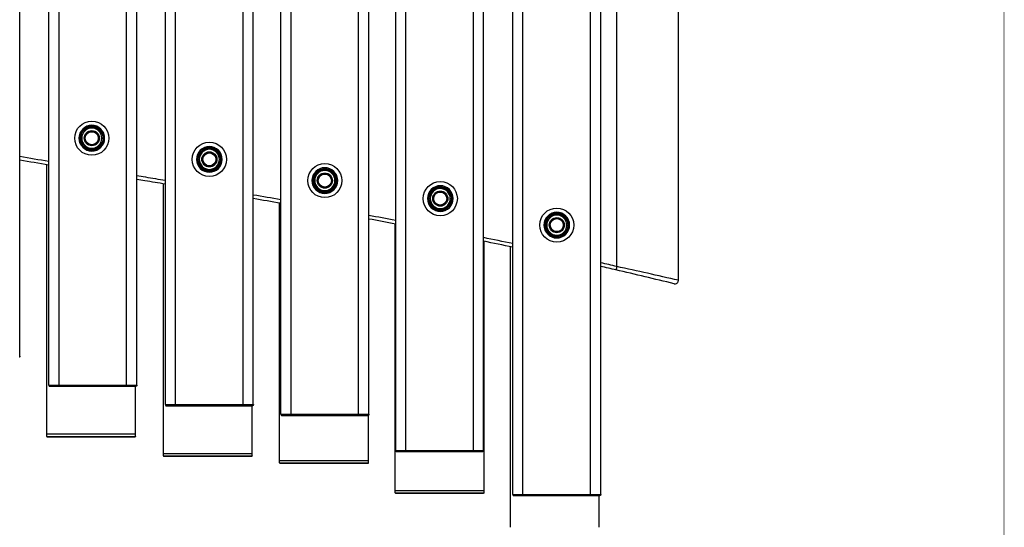
# Model space of a CAD drawing. Units: millimetres. Extents: x 175788 to 177793, y 8841 to 10177.
# Drawn here: x 177234 to 177793, y 9152 to 9441 of the extents above; entities that cross this region are included whole.
import ezdxf

# ---------------------------------------------------------------- set-up
doc = ezdxf.new("R2010")
doc.units = ezdxf.units.MM
doc.layers.add('DEFAULT', color=7, linetype='Continuous')
doc.layers.add('DiKom', color=7, linetype='Continuous')
doc.layers.add('frame', color=7, linetype='Continuous', plot=False)
doc.dimstyles.new('Qitele', dxfattribs={"dimscale": 85, "dimtxt": 4, "dimasz": 5, "dimexe": 4, "dimexo": 0, "dimgap": 3, "dimtad": 1, "dimdec": 0, "dimrnd": 10, "dimzin": 1, "dimtxsty": 'Standard', "dimblk": 'OBLIQUE', "dimcen": 5, "dimdle": 4, "dimclrd": 256, "dimclre": 256, "dimclrt": 256, "dimadec": 0, "dimazin": 0, "dimtfac": 1, "dimtdec": 0, "dimtmove": 0, "dimatfit": 3, "dimldrblk": 'OBLIQUE', "dimfxl": 0, "dimlwd": 40, "dimlwe": 30, "dimarcsym": 0})

# ---------------------------------------------------------------- blocks, each defined once
blk = doc.blocks.new('_Oblique')
at = {"color": 0, "linetype": 'ByBlock', "lineweight": -2}
blk.add_line((-0.5, -0.5), (0.5, 0.5), dxfattribs=at)
blk = doc.blocks.new('*D63')
at = {"lineweight": 40, "transparency": 16777216}
blk.add_line((175945.88, 9905.14), (175945.88, 9065.75), dxfattribs=at)
at = {"lineweight": 30, "transparency": 16777216}
for p, q in [((176030.88, 9820.14), (175860.88, 9820.14)), ((176030.88, 9150.75), (175860.88, 9150.75))]:
    blk.add_line(p, q, dxfattribs=at)
at = {"layer": 'Defpoints', "color": 0, "transparency": 16777216}
for p in [(176135.8, 9820.14), (175945.88, 9150.75), (177544.39, 9150.75)]:
    blk.add_point(p, dxfattribs=at)
at = {"lineweight": 40, "transparency": 16777216, "xscale": 42.5, "yscale": 42.5, "zscale": 42.5}
for p, rotation in [((175945.88, 9820.14), 90), ((175945.88, 9150.75), 270)]:
    blk.add_blockref('_Oblique', p, dxfattribs=dict(at, rotation=rotation))
at = {"transparency": 16777216, "insert": (175891.9, 9485.45), "char_height": 38.25, "attachment_point": 5, "rotation": 90}
blk.add_mtext('670', dxfattribs=at)
blk = doc.blocks.new('MT-21003')
at = {"layer": 'DiKom'}
for p, q in [((177514.12, 9171.09), (177514.12, 9736.87)), ((177519.95, 9171.09), (177519.95, 9736.87)), ((177558.29, 9171.09), (177558.29, 9736.87)), ((177564.12, 9171.09), (177564.12, 9736.87)), ((177447.61, 9196.08), (177447.61, 9726.88)), ((177453.44, 9196.08), (177453.44, 9726.88)), ((177491.78, 9196.08), (177491.78, 9726.88)), ((177497.61, 9196.08), (177497.61, 9726.88)), ((177382.37, 9216.59), (177382.37, 9717.38)), ((177388.2, 9216.59), (177388.2, 9717.38)), ((177426.55, 9216.59), (177426.55, 9717.38)), ((177432.37, 9216.59), (177432.37, 9717.38)), ((177316.72, 9222.09), (177316.72, 9708.87)), ((177322.55, 9222.09), (177322.55, 9708.87)), ((177360.89, 9222.09), (177360.89, 9708.87)), ((177366.72, 9222.09), (177366.72, 9708.87)), ((177250.53, 9233.1), (177250.53, 9699.86)), ((177256.36, 9233.1), (177256.36, 9699.86)), ((177294.71, 9233.1), (177294.71, 9699.86)), ((177300.53, 9233.1), (177300.53, 9699.86)), ((177233.99, 9249.6), (177233.99, 9689.36)), ((177573.25, 9300.5), (177573.25, 9606.32)), ((177608.25, 9292.64), (177608.25, 9603.28)), ((177268.93, 9373.49), (177268.63, 9373.49)), ((177270.93, 9373.44), (177270.63, 9373.45)), ((177278.93, 9373.35), (177279.23, 9373.35)), ((177280.93, 9373.35), (177281.23, 9373.35)), ((177335.74, 9361.45), (177335.44, 9361.46)), ((177337.74, 9361.41), (177337.44, 9361.41)), ((177345.74, 9361.32), (177346.04, 9361.32)), ((177347.74, 9361.32), (177348.04, 9361.32)), ((177249.31, 9205.45), (177249.31, 9358.49)), ((177315.59, 9194.45), (177315.59, 9347.61)), ((177401.35, 9349.41), (177401.05, 9349.42)), ((177403.35, 9349.37), (177403.05, 9349.37)), ((177411.35, 9349.28), (177411.65, 9349.28)), ((177413.35, 9349.28), (177413.65, 9349.28)), ((177466.95, 9339.18), (177466.65, 9339.19)), ((177468.95, 9339.14), (177468.65, 9339.14)), ((177476.95, 9339.05), (177477.25, 9339.05)), ((177478.95, 9339.05), (177479.25, 9339.05)), ((177381.66, 9190.42), (177381.66, 9336.49)), ((177447.39, 9173.44), (177447.39, 9324.65)), ((177533.16, 9324.13), (177532.86, 9324.14)), ((177535.16, 9324.09), (177534.86, 9324.1)), ((177543.16, 9324), (177543.46, 9324)), ((177545.16, 9324), (177545.46, 9324)), ((177497.89, 9173.44), (177497.89, 9314.78)), ((177512.8, 9152.46), (177512.8, 9311.71)), ((177256.36, 9232.48), (177256.36, 9233.1)), ((177256.36, 9233.1), (177300.53, 9233.1)), ((177256.36, 9232.48), (177300.11, 9232.48)), ((177294.71, 9233.1), (177294.71, 9232.48)), ((177299.81, 9205.45), (177299.81, 9232.48)), ((177322.55, 9221.48), (177322.55, 9222.09)), ((177322.55, 9222.09), (177360.89, 9222.09)), ((177322.55, 9221.48), (177366.29, 9221.48)), ((177360.89, 9222.09), (177360.89, 9221.48)), ((177360.89, 9222.09), (177366.72, 9222.09)), ((177366.09, 9194.45), (177366.09, 9221.48)), ((177388.2, 9215.98), (177388.2, 9216.59)), ((177388.2, 9216.59), (177432.37, 9216.59)), ((177388.2, 9215.98), (177431.95, 9215.98)), ((177426.55, 9216.59), (177426.55, 9215.98)), ((177432.16, 9190.42), (177432.16, 9216.06)), ((177249.31, 9204.04), (177249.31, 9205.4)), ((177299.81, 9204.04), (177299.81, 9205.4)), ((177249.62, 9203.75), (177249.64, 9203.75)), ((177249.64, 9203.75), (177299.51, 9203.75)), ((177315.59, 9193.04), (177315.59, 9194.4)), ((177366.09, 9193.04), (177366.09, 9194.4)), ((177453.44, 9195.48), (177453.44, 9196.08)), ((177453.44, 9196.08), (177497.6, 9196.08)), ((177453.44, 9195.48), (177497.18, 9195.48)), ((177491.78, 9196.08), (177491.78, 9195.48)), ((177315.89, 9192.75), (177365.79, 9192.75)), ((177381.66, 9189.03), (177381.66, 9190.37)), ((177381.97, 9188.75), (177431.86, 9188.75)), ((177432.16, 9189.03), (177432.16, 9190.37)), ((177447.39, 9172.04), (177447.39, 9173.39)), ((177447.7, 9171.75), (177497.59, 9171.75)), ((177497.89, 9172.04), (177497.89, 9173.39)), ((177519.95, 9170.48), (177519.95, 9171.09)), ((177519.95, 9171.09), (177564.12, 9171.09)), ((177519.95, 9170.48), (177563.69, 9170.48)), ((177558.29, 9171.09), (177558.29, 9170.48)), ((177563.3, 9152.46), (177563.3, 9170.48))]:
    blk.add_line(p, q, dxfattribs=at)
for centre, radius in [((177274.93, 9373.35), 9.7), ((177274.94, 9373.35), 3.7), ((177341.74, 9361.32), 9.7), ((177341.74, 9361.32), 3.7), ((177407.35, 9349.28), 9.7), ((177407.35, 9349.28), 3.7), ((177472.95, 9339.05), 9.7), ((177472.95, 9339.05), 3.7), ((177539.16, 9324), 9.7), ((177539.16, 9324), 3.7)]:
    blk.add_circle(centre, radius, dxfattribs=at)
for centre, radius, start, end in [((177274.95, 9373.4), 3.96, 95.3811, 100.6043), ((177274.95, 9373.32), 3.96, 259.239, 264.6182), ((178855.78, 19096.07), 9867.21, 260.53989, 260.637242), ((178868.66, 19173.82), 9948.02, 260.542204, 260.638765), ((177341.76, 9361.36), 3.96, 95.3811, 100.6043), ((177341.76, 9361.28), 3.96, 259.239, 264.6182), ((177407.36, 9349.32), 3.96, 95.3811, 100.6043), ((177407.36, 9349.24), 3.96, 259.239, 264.6182), ((176329.31, 3261.62), 6167.35, 80.168641, 80.316184), ((176332.08, 3277.77), 6148.96, 80.165216, 80.313201), ((177472.97, 9339.09), 3.96, 95.3811, 100.6043), ((177472.97, 9339.01), 3.96, 259.239, 264.6182), ((176695.75, 5325.8), 4070.88, 79.35681, 79.5749), ((176697.16, 5333.41), 4061.14, 79.3513, 79.56992), ((177539.17, 9324.04), 3.96, 95.3811, 100.6043), ((176878.73, 6270.21), 3108.9, 78.20681, 78.51752), ((177539.17, 9323.96), 3.96, 259.239, 264.6182), ((176879.17, 6272.35), 3104.71, 78.199, 78.51014), ((176981.45, 6739.31), 2628.67, 76.98922, 77.19333), ((176981.89, 6741.27), 2624.66, 76.98917, 77.18351), ((176973.18, 6545.33), 2819.76, 76.98411, 77.71299), ((177003.91, 6835.83), 2527.57, 76.22451, 76.99287), ((177606.25, 9292.64), 2, 256.2218, 359.9999), ((177249.61, 9204.04), 0.296, 180.8158, 270.7932), ((177315.88, 9193.04), 0.296, 180.8399, 270.8159), ((177381.95, 9189.04), 0.294, 181.3393, 271.2795), ((177431.87, 9189.04), 0.292, 286.3285, 358.8955), ((177447.68, 9172.04), 0.295, 181.0868, 271.047), ((177497.57, 9172.07), 0.332, 288.4285, 313.1297), ((177497.6, 9172.04), 0.284, 313.6603, 359.8113)]:
    blk.add_arc(centre, radius, start, end, dxfattribs=at)
for points, knots in [([(177282.23, 9373.35), (177282.24, 9371.44), (177280.66, 9367.63), (177274.94, 9365.26), (177269.21, 9367.63), (177266.84, 9373.35), (177269.21, 9379.08), (177274.94, 9381.45), (177280.66, 9379.08), (177282.24, 9375.26), (177282.23, 9373.35)], [0, 0, 0, 0, 5.733532, 11.465742, 17.199511, 22.932296, 28.665081, 34.39885, 40.13106, 45.864592, 45.864592, 45.864592, 45.864592]), ([(177281.63, 9373.35), (177281.64, 9371.6), (177280.19, 9368.1), (177274.94, 9365.92), (177269.68, 9368.1), (177267.51, 9373.35), (177269.68, 9378.61), (177274.94, 9380.78), (177280.19, 9378.61), (177281.64, 9375.11), (177281.63, 9373.35)], [0, 0, 0, 0, 5.262283, 10.523353, 15.785853, 21.04745, 26.309047, 31.571547, 36.832617, 42.0949, 42.0949, 42.0949, 42.0949]), ([(177268.63, 9373.49), (177268.67, 9375.09), (177270.04, 9378.31), (177274.94, 9380.34), (177279.87, 9378.29), (177281.24, 9375), (177281.23, 9373.35)], [-19.651691, -19.651691, -19.651691, -19.651691, -14.84365, -9.895767, -4.947883, 0, 0, 0, 0]), ([(177280.63, 9373.35), (177280.64, 9371.86), (177279.4, 9368.89), (177274.94, 9367.03), (177270.46, 9368.88), (177268.61, 9373.35), (177270.46, 9377.82), (177274.94, 9379.68), (177279.4, 9377.82), (177280.64, 9374.85), (177280.63, 9373.35)], [0, 0, 0, 0, 4.476867, 8.952703, 13.429755, 17.906039, 22.382323, 26.859376, 31.335211, 35.812079, 35.812079, 35.812079, 35.812079]), ([(177270.63, 9373.45), (177270.66, 9374.54), (177271.59, 9376.74), (177274.94, 9378.12), (177278.3, 9376.73), (177279.24, 9374.48), (177279.23, 9373.35)], [-13.413059, -13.413059, -13.413059, -13.413059, -10.13138, -6.754254, -3.377127, 0, 0, 0, 0]), ([(177281.23, 9373.35), (177281.24, 9371.71), (177279.87, 9368.42), (177274.94, 9366.37), (177269.99, 9368.41), (177268.61, 9371.75), (177268.63, 9373.45), (177268.63, 9373.49)], [-39.583067, -39.583067, -39.583067, -39.583067, -34.635184, -29.687301, -24.739417, -19.791534, -19.651691, -19.651691, -19.651691, -19.651691]), ([(177279.23, 9373.35), (177279.24, 9372.23), (177278.3, 9369.98), (177274.94, 9368.59), (177271.56, 9369.98), (177270.62, 9372.26), (177270.63, 9373.42), (177270.63, 9373.45)], [-27.017014, -27.017014, -27.017014, -27.017014, -23.639887, -20.262761, -16.885634, -13.508507, -13.413059, -13.413059, -13.413059, -13.413059]), ([(177349.04, 9361.32), (177349.05, 9359.41), (177347.47, 9355.59), (177341.74, 9353.22), (177336.02, 9355.59), (177333.65, 9361.32), (177336.02, 9367.04), (177341.74, 9369.41), (177347.47, 9367.04), (177349.05, 9363.23), (177349.04, 9361.32)], [0, 0, 0, 0, 5.733532, 11.465742, 17.199511, 22.932296, 28.665081, 34.39885, 40.13106, 45.864592, 45.864592, 45.864592, 45.864592]), ([(177348.44, 9361.32), (177348.45, 9359.56), (177346.99, 9356.07), (177341.74, 9353.89), (177336.49, 9356.06), (177334.32, 9361.32), (177336.49, 9366.57), (177341.74, 9368.75), (177346.99, 9366.57), (177348.45, 9363.07), (177348.44, 9361.32)], [0, 0, 0, 0, 5.262283, 10.523353, 15.785853, 21.04745, 26.309047, 31.571547, 36.832617, 42.0949, 42.0949, 42.0949, 42.0949]), ([(177335.44, 9361.46), (177335.48, 9363.06), (177336.85, 9366.28), (177341.75, 9368.3), (177346.68, 9366.26), (177348.05, 9362.96), (177348.04, 9361.32)], [-19.651691, -19.651691, -19.651691, -19.651691, -14.84365, -9.895767, -4.947883, 0, 0, 0, 0]), ([(177347.44, 9361.32), (177347.45, 9359.83), (177346.21, 9356.85), (177341.74, 9355), (177337.27, 9356.85), (177335.42, 9361.32), (177337.27, 9365.79), (177341.74, 9367.64), (177346.21, 9365.78), (177347.45, 9362.81), (177347.44, 9361.32)], [0, 0, 0, 0, 4.476867, 8.952703, 13.429755, 17.906039, 22.382323, 26.859376, 31.335211, 35.812079, 35.812079, 35.812079, 35.812079]), ([(177348.04, 9361.32), (177348.05, 9359.67), (177346.68, 9356.38), (177341.75, 9354.33), (177336.8, 9356.38), (177335.42, 9359.72), (177335.44, 9361.41), (177335.44, 9361.46)], [-39.583067, -39.583067, -39.583067, -39.583067, -34.635184, -29.687301, -24.739417, -19.791534, -19.651691, -19.651691, -19.651691, -19.651691]), ([(177337.44, 9361.41), (177337.47, 9362.5), (177338.4, 9364.7), (177341.74, 9366.09), (177345.11, 9364.69), (177346.05, 9362.44), (177346.04, 9361.32)], [-13.413059, -13.413059, -13.413059, -13.413059, -10.13138, -6.754254, -3.377127, 0, 0, 0, 0]), ([(177346.04, 9361.32), (177346.05, 9360.19), (177345.11, 9357.95), (177341.74, 9356.55), (177338.37, 9357.95), (177337.43, 9360.22), (177337.44, 9361.38), (177337.44, 9361.41)], [-27.017014, -27.017014, -27.017014, -27.017014, -23.639887, -20.262761, -16.885634, -13.508507, -13.413059, -13.413059, -13.413059, -13.413059]), ([(177414.65, 9349.28), (177414.66, 9347.37), (177413.07, 9343.56), (177407.35, 9341.18), (177401.62, 9343.56), (177399.26, 9349.28), (177401.62, 9355), (177407.35, 9357.37), (177413.07, 9355), (177414.66, 9351.19), (177414.65, 9349.28)], [0, 0, 0, 0, 5.733532, 11.465742, 17.199511, 22.932296, 28.665081, 34.39885, 40.13106, 45.864592, 45.864592, 45.864592, 45.864592]), ([(177414.05, 9349.28), (177414.06, 9347.53), (177412.6, 9344.03), (177407.35, 9341.85), (177402.09, 9344.03), (177399.92, 9349.28), (177402.09, 9354.53), (177407.35, 9356.71), (177412.6, 9354.53), (177414.06, 9351.03), (177414.05, 9349.28)], [0, 0, 0, 0, 5.262283, 10.523353, 15.785853, 21.04745, 26.309047, 31.571547, 36.832617, 42.0949, 42.0949, 42.0949, 42.0949]), ([(177401.05, 9349.42), (177401.08, 9351.02), (177402.45, 9354.24), (177407.35, 9356.27), (177412.29, 9354.22), (177413.66, 9350.93), (177413.65, 9349.28)], [-19.651691, -19.651691, -19.651691, -19.651691, -14.84365, -9.895767, -4.947883, 0, 0, 0, 0]), ([(177300.53, 9352.11), (177302.16, 9351.85), (177307.56, 9350.96), (177312.95, 9350.07), (177316.72, 9349.45)], [463.141597, 463.141597, 463.141597, 463.141597, 468.085648, 479.546562, 479.546562, 479.546562, 479.546562]), ([(177300.53, 9350.09), (177302.05, 9349.84), (177307.45, 9348.95), (177312.84, 9348.07), (177316.72, 9347.43)], [463.469482, 463.469482, 463.469482, 463.469482, 468.085648, 479.876427, 479.876427, 479.876427, 479.876427]), ([(177413.05, 9349.28), (177413.06, 9347.79), (177411.82, 9344.81), (177407.35, 9342.96), (177402.88, 9344.81), (177401.03, 9349.28), (177402.88, 9353.75), (177407.35, 9355.6), (177411.82, 9353.75), (177413.06, 9350.77), (177413.05, 9349.28)], [0, 0, 0, 0, 4.476867, 8.952703, 13.429755, 17.906039, 22.382323, 26.859376, 31.335211, 35.812079, 35.812079, 35.812079, 35.812079]), ([(177403.05, 9349.37), (177403.07, 9350.47), (177404.01, 9352.66), (177407.35, 9354.05), (177410.72, 9352.65), (177411.65, 9350.4), (177411.65, 9349.28)], [-13.413059, -13.413059, -13.413059, -13.413059, -10.13138, -6.754254, -3.377127, 0, 0, 0, 0]), ([(177413.65, 9349.28), (177413.66, 9347.63), (177412.29, 9344.34), (177407.35, 9342.29), (177402.41, 9344.34), (177401.03, 9347.68), (177401.05, 9349.37), (177401.05, 9349.42)], [-39.583067, -39.583067, -39.583067, -39.583067, -34.635184, -29.687301, -24.739417, -19.791534, -19.651691, -19.651691, -19.651691, -19.651691]), ([(177411.65, 9349.28), (177411.65, 9348.15), (177410.72, 9345.91), (177407.35, 9344.51), (177403.98, 9345.91), (177403.03, 9348.19), (177403.05, 9349.34), (177403.05, 9349.37)], [-27.017014, -27.017014, -27.017014, -27.017014, -23.639887, -20.262761, -16.885634, -13.508507, -13.413059, -13.413059, -13.413059, -13.413059]), ([(177480.25, 9339.05), (177480.26, 9337.14), (177478.68, 9333.33), (177472.95, 9330.95), (177467.23, 9333.32), (177464.86, 9339.05), (177467.23, 9344.77), (177472.95, 9347.14), (177478.68, 9344.77), (177480.26, 9340.96), (177480.25, 9339.05)], [0, 0, 0, 0, 5.733532, 11.465742, 17.199511, 22.932296, 28.665081, 34.39885, 40.13106, 45.864592, 45.864592, 45.864592, 45.864592]), ([(177479.65, 9339.05), (177479.66, 9337.29), (177478.21, 9333.8), (177472.95, 9331.62), (177467.7, 9333.79), (177465.53, 9339.05), (177467.7, 9344.3), (177472.95, 9346.48), (177478.21, 9344.3), (177479.66, 9340.8), (177479.65, 9339.05)], [0, 0, 0, 0, 5.262283, 10.523353, 15.785853, 21.04745, 26.309047, 31.571547, 36.832617, 42.0949, 42.0949, 42.0949, 42.0949]), ([(177466.65, 9339.19), (177466.69, 9340.79), (177468.06, 9344.01), (177472.96, 9346.03), (177477.89, 9343.99), (177479.26, 9340.7), (177479.25, 9339.05)], [-19.651691, -19.651691, -19.651691, -19.651691, -14.84365, -9.895767, -4.947883, 0, 0, 0, 0]), ([(177478.65, 9339.05), (177478.66, 9337.56), (177477.42, 9334.58), (177472.95, 9332.73), (177468.48, 9334.58), (177466.63, 9339.05), (177468.48, 9343.52), (177472.95, 9345.37), (177477.42, 9343.51), (177478.66, 9340.54), (177478.65, 9339.05)], [0, 0, 0, 0, 4.476867, 8.952703, 13.429755, 17.906039, 22.382323, 26.859376, 31.335211, 35.812079, 35.812079, 35.812079, 35.812079]), ([(177479.25, 9339.05), (177479.26, 9337.4), (177477.89, 9334.11), (177472.96, 9332.06), (177468.01, 9334.11), (177466.63, 9337.45), (177466.65, 9339.14), (177466.65, 9339.19)], [-39.583067, -39.583067, -39.583067, -39.583067, -34.635184, -29.687301, -24.739417, -19.791534, -19.651691, -19.651691, -19.651691, -19.651691]), ([(177468.65, 9339.14), (177468.68, 9340.23), (177469.61, 9342.43), (177472.96, 9343.82), (177476.32, 9342.42), (177477.26, 9340.17), (177477.25, 9339.05)], [-13.413059, -13.413059, -13.413059, -13.413059, -10.13138, -6.754254, -3.377127, 0, 0, 0, 0]), ([(177477.25, 9339.05), (177477.26, 9337.92), (177476.32, 9335.68), (177472.96, 9334.28), (177469.58, 9335.68), (177468.64, 9337.95), (177468.65, 9339.11), (177468.65, 9339.14)], [-27.017014, -27.017014, -27.017014, -27.017014, -23.639887, -20.262761, -16.885634, -13.508507, -13.413059, -13.413059, -13.413059, -13.413059]), ([(177546.46, 9324), (177546.47, 9322.09), (177544.88, 9318.28), (177539.16, 9315.9), (177533.44, 9318.28), (177531.07, 9324), (177533.44, 9329.72), (177539.16, 9332.1), (177544.88, 9329.72), (177546.47, 9325.91), (177546.46, 9324)], [0, 0, 0, 0, 5.733532, 11.465742, 17.199511, 22.932296, 28.665081, 34.39885, 40.13106, 45.864592, 45.864592, 45.864592, 45.864592]), ([(177545.86, 9324), (177545.87, 9322.25), (177544.41, 9318.75), (177539.16, 9316.57), (177533.91, 9318.75), (177531.73, 9324), (177533.91, 9329.25), (177539.16, 9331.43), (177544.41, 9329.25), (177545.87, 9325.75), (177545.86, 9324)], [0, 0, 0, 0, 5.262283, 10.523353, 15.785853, 21.04745, 26.309047, 31.571547, 36.832617, 42.0949, 42.0949, 42.0949, 42.0949]), ([(177532.86, 9324.14), (177532.9, 9325.74), (177534.27, 9328.96), (177539.16, 9330.99), (177544.1, 9328.94), (177545.47, 9325.65), (177545.46, 9324)], [-19.651691, -19.651691, -19.651691, -19.651691, -14.84365, -9.895767, -4.947883, 0, 0, 0, 0]), ([(177544.86, 9324), (177544.87, 9322.51), (177543.63, 9319.53), (177539.16, 9317.68), (177534.69, 9319.53), (177532.84, 9324), (177534.69, 9328.47), (177539.16, 9330.32), (177543.63, 9328.47), (177544.87, 9325.49), (177544.86, 9324)], [0, 0, 0, 0, 4.476867, 8.952703, 13.429755, 17.906039, 22.382323, 26.859376, 31.335211, 35.812079, 35.812079, 35.812079, 35.812079]), ([(177534.86, 9324.1), (177534.89, 9325.19), (177535.82, 9327.38), (177539.16, 9328.77), (177542.53, 9327.37), (177543.47, 9325.12), (177543.46, 9324)], [-13.413059, -13.413059, -13.413059, -13.413059, -10.13138, -6.754254, -3.377127, 0, 0, 0, 0]), ([(177545.46, 9324), (177545.47, 9322.35), (177544.1, 9319.06), (177539.16, 9317.01), (177534.22, 9319.06), (177532.84, 9322.4), (177532.86, 9324.09), (177532.86, 9324.14)], [-39.583067, -39.583067, -39.583067, -39.583067, -34.635184, -29.687301, -24.739417, -19.791534, -19.651691, -19.651691, -19.651691, -19.651691]), ([(177543.46, 9324), (177543.47, 9322.88), (177542.53, 9320.63), (177539.16, 9319.23), (177535.79, 9320.63), (177534.85, 9322.91), (177534.86, 9324.06), (177534.86, 9324.1)], [-27.017014, -27.017014, -27.017014, -27.017014, -23.639887, -20.262761, -16.885634, -13.508507, -13.413059, -13.413059, -13.413059, -13.413059]), ([(177299.81, 9204.04), (177299.81, 9203.96), (177299.78, 9203.89), (177299.7, 9203.8), (177299.66, 9203.78), (177299.6, 9203.76), (177299.54, 9203.75), (177299.51, 9203.75)], [0, 0, 0, 0, 0.250802, 0.250802, 0.3810942, 0.3810942, 0.4711496, 0.4711496, 0.4711496, 0.4711496]), ([(177366.09, 9193.04), (177366.09, 9193.02), (177366.08, 9192.98), (177366.06, 9192.91), (177366.01, 9192.84), (177365.95, 9192.79), (177365.9, 9192.77), (177365.88, 9192.76), (177365.86, 9192.76), (177365.82, 9192.75), (177365.79, 9192.75)], [0, 0, 0, 0, 0.0577911, 0.1149783, 0.2301274, 0.29683, 0.3747952, 0.3784775, 0.3802628, 0.4755672, 0.4755672, 0.4755672, 0.4755672])]:
    blk.add_open_spline(points, degree=3, knots=knots, dxfattribs=at)
for points, weights, knots in [([(177278.93, 9373.35), (177278.93, 9377.35), (177274.93, 9377.35), (177271.02, 9377.35), (177270.93, 9373.44)], [1, 0.707111311383, 1, 0.714892754354, 1], [0, 0, 0, 6.284057, 6.284057, 12.479484, 12.479484, 12.479484]), ([(177270.93, 9373.44), (177270.93, 9373.4), (177270.93, 9373.35), (177270.93, 9369.35), (177274.93, 9369.35), (177276.59, 9369.35), (177277.76, 9370.53), (177278.93, 9371.7), (177278.93, 9373.35)], [0.991014684402, 0.995436231004, 1, 0.707111311383, 1, 0.923878313703, 1, 0.923878313703, 1], [13.403264, 13.403264, 13.403264, 13.508507, 13.508507, 19.792564, 19.792564, 22.934576, 22.934576, 26.076587, 26.076587, 26.076587]), ([(177345.74, 9361.32), (177345.74, 9365.32), (177341.74, 9365.32), (177337.83, 9365.32), (177337.74, 9361.41)], [1, 0.707111311383, 1, 0.714892754354, 1], [0, 0, 0, 6.284057, 6.284057, 12.479484, 12.479484, 12.479484]), ([(177337.74, 9361.41), (177337.74, 9361.36), (177337.74, 9361.32), (177337.74, 9357.32), (177341.74, 9357.32), (177343.4, 9357.32), (177344.57, 9358.49), (177345.74, 9359.66), (177345.74, 9361.32)], [0.991014684402, 0.995436231004, 1, 0.707111311383, 1, 0.923878313703, 1, 0.923878313703, 1], [13.403264, 13.403264, 13.403264, 13.508507, 13.508507, 19.792564, 19.792564, 22.934576, 22.934576, 26.076587, 26.076587, 26.076587]), ([(177411.35, 9349.28), (177411.35, 9353.28), (177407.35, 9353.28), (177403.43, 9353.28), (177403.35, 9349.37)], [1, 0.707111311383, 1, 0.714892754354, 1], [0, 0, 0, 6.284057, 6.284057, 12.479484, 12.479484, 12.479484]), ([(177403.35, 9349.37), (177403.35, 9349.32), (177403.35, 9349.28), (177403.35, 9345.28), (177407.35, 9345.28), (177409, 9345.28), (177410.18, 9346.45), (177411.35, 9347.62), (177411.35, 9349.28)], [0.991014684402, 0.995436231004, 1, 0.707111311383, 1, 0.923878313703, 1, 0.923878313703, 1], [13.403264, 13.403264, 13.403264, 13.508507, 13.508507, 19.792564, 19.792564, 22.934576, 22.934576, 26.076587, 26.076587, 26.076587]), ([(177476.95, 9339.05), (177476.95, 9343.05), (177472.95, 9343.05), (177469.04, 9343.05), (177468.95, 9339.14)], [1, 0.707111311383, 1, 0.714892754354, 1], [0, 0, 0, 6.284057, 6.284057, 12.479484, 12.479484, 12.479484]), ([(177468.95, 9339.14), (177468.95, 9339.09), (177468.95, 9339.05), (177468.95, 9335.05), (177472.95, 9335.05), (177474.61, 9335.05), (177475.78, 9336.22), (177476.95, 9337.39), (177476.95, 9339.05)], [0.991014684402, 0.995436231004, 1, 0.707111311383, 1, 0.923878313703, 1, 0.923878313703, 1], [13.403264, 13.403264, 13.403264, 13.508507, 13.508507, 19.792564, 19.792564, 22.934576, 22.934576, 26.076587, 26.076587, 26.076587]), ([(177543.16, 9324), (177543.16, 9328), (177539.16, 9328), (177535.25, 9328), (177535.16, 9324.09)], [1, 0.707111311383, 1, 0.714892754354, 1], [0, 0, 0, 6.284057, 6.284057, 12.479484, 12.479484, 12.479484]), ([(177535.16, 9324.09), (177535.16, 9324.04), (177535.16, 9324), (177535.16, 9320), (177539.16, 9320), (177540.82, 9320), (177541.99, 9321.17), (177543.16, 9322.34), (177543.16, 9324)], [0.991014684402, 0.995436231004, 1, 0.707111311383, 1, 0.923878313703, 1, 0.923878313703, 1], [13.403264, 13.403264, 13.403264, 13.508507, 13.508507, 19.792564, 19.792564, 22.934576, 22.934576, 26.076587, 26.076587, 26.076587]), ([(177250.54, 9233.1), (177250.53, 9233.1), (177250.53, 9233.1), (177250.53, 9233.1), (177256.36, 9233.1)], [0.982266230893, 0.990847086912, 1, 0.7071067812, 1], [9.738691, 9.738691, 9.738691, 10.052843, 10.052843, 20.105685, 20.105685, 20.105685]), ([(177250.96, 9232.48), (177250.96, 9232.48), (177250.96, 9232.48), (177250.96, 9232.48), (177256.36, 9232.48)], [0.982266230893, 0.990847086912, 1, 0.707106783781, 0.999999994837], [9.738691, 9.738691, 9.738691, 10.052843, 10.052843, 20.105685, 20.105685, 20.105685]), ([(177316.73, 9222.09), (177316.72, 9222.09), (177316.72, 9222.09), (177316.72, 9222.09), (177322.55, 9222.09)], [0.982266230893, 0.990847086912, 1, 0.7071067812, 1], [9.738691, 9.738691, 9.738691, 10.052843, 10.052843, 20.105685, 20.105685, 20.105685]), ([(177317.15, 9221.48), (177317.14, 9221.48), (177317.14, 9221.48), (177317.14, 9221.48), (177322.55, 9221.48)], [0.982266230893, 0.990847086912, 1, 0.707106787583, 0.999999987234], [9.738691, 9.738691, 9.738691, 10.052843, 10.052843, 20.105685, 20.105685, 20.105685]), ([(177382.38, 9216.59), (177382.37, 9216.59), (177382.37, 9216.59), (177382.37, 9216.59), (177388.2, 9216.59)], [0.982266230893, 0.990847086912, 1, 0.7071067812, 1], [9.738691, 9.738691, 9.738691, 10.052843, 10.052843, 20.105685, 20.105685, 20.105685]), ([(177382.8, 9215.98), (177382.8, 9215.98), (177382.8, 9215.98), (177382.8, 9215.98), (177388.2, 9215.98)], [0.982266230893, 0.990847086912, 1, 0.707106783781, 0.999999994837], [9.738691, 9.738691, 9.738691, 10.052843, 10.052843, 20.105685, 20.105685, 20.105685]), ([(177249.32, 9205.4), (177249.31, 9205.4), (177249.31, 9205.4), (177249.31, 9205.4), (177274.56, 9205.4), (177299.81, 9205.4), (177299.81, 9205.4)], [0.990990101179, 0.995423543456, 1, 0.707106781187, 1, 0.707106781187, 1], [77.768407, 77.768407, 77.768407, 78.380756, 78.380756, 117.571135, 117.571135, 156.761513, 156.761513, 156.761513]), ([(177249.32, 9204.04), (177249.31, 9204.04), (177249.31, 9204.04), (177249.31, 9204.04), (177274.56, 9204.04), (177299.81, 9204.04), (177299.81, 9204.04)], [0.990990101179, 0.995423543456, 1, 0.707106781187, 1, 0.707106781343, 0.999999999688], [77.768407, 77.768407, 77.768407, 78.380756, 78.380756, 117.571135, 117.571135, 156.761513, 156.761513, 156.761513]), ([(177315.59, 9194.4), (177315.59, 9194.4), (177315.59, 9194.4), (177315.59, 9194.4), (177340.84, 9194.4), (177366.09, 9194.4), (177366.09, 9194.4)], [0.990990101179, 0.995423543456, 1, 0.707106781187, 1, 0.707106781187, 1], [77.768407, 77.768407, 77.768407, 78.380756, 78.380756, 117.571135, 117.571135, 156.761513, 156.761513, 156.761513]), ([(177315.59, 9193.04), (177315.59, 9193.04), (177315.59, 9193.04), (177315.59, 9193.04), (177340.84, 9193.04), (177366.09, 9193.04), (177366.09, 9193.04)], [0.990990101179, 0.995423543456, 1, 0.707106781187, 1, 0.707106781187, 1], [77.768407, 77.768407, 77.768407, 78.380756, 78.380756, 117.571135, 117.571135, 156.761513, 156.761513, 156.761513]), ([(177447.61, 9196.08), (177447.61, 9196.08), (177447.61, 9196.08), (177447.61, 9196.08), (177453.44, 9196.08)], [0.982266230893, 0.990847086912, 1, 0.7071067812, 1], [9.738691, 9.738691, 9.738691, 10.052843, 10.052843, 20.105685, 20.105685, 20.105685]), ([(177448.04, 9195.48), (177448.03, 9195.48), (177448.03, 9195.48), (177448.03, 9195.48), (177453.44, 9195.48)], [0.982266230893, 0.990847086912, 1, 0.707106787583, 0.999999987234], [9.738691, 9.738691, 9.738691, 10.052843, 10.052843, 20.105685, 20.105685, 20.105685]), ([(177381.67, 9190.37), (177381.66, 9190.37), (177381.66, 9190.37), (177381.66, 9190.37), (177406.91, 9190.37), (177432.16, 9190.37), (177432.16, 9190.37)], [0.990990101179, 0.995423543456, 1, 0.707106781187, 1, 0.707106781187, 1], [77.768407, 77.768407, 77.768407, 78.380756, 78.380756, 117.571135, 117.571135, 156.761513, 156.761513, 156.761513]), ([(177381.67, 9189.03), (177381.66, 9189.03), (177381.66, 9189.03), (177381.66, 9189.03), (177406.91, 9189.03), (177432.16, 9189.03), (177432.16, 9189.03)], [0.990990101179, 0.995423543456, 1, 0.707106781187, 1, 0.707106781187, 1], [77.768407, 77.768407, 77.768407, 78.380756, 78.380756, 117.571135, 117.571135, 156.761513, 156.761513, 156.761513]), ([(177447.39, 9173.39), (177447.39, 9173.39), (177447.39, 9173.39), (177447.39, 9173.39), (177472.64, 9173.39), (177497.89, 9173.39), (177497.89, 9173.39)], [0.990990101179, 0.995423543456, 1, 0.707106781187, 1, 0.707106781187, 1], [77.768407, 77.768407, 77.768407, 78.380756, 78.380756, 117.571135, 117.571135, 156.761513, 156.761513, 156.761513]), ([(177447.39, 9172.04), (177447.39, 9172.04), (177447.39, 9172.04), (177447.39, 9172.04), (177472.64, 9172.04), (177497.89, 9172.04), (177497.89, 9172.04)], [0.990990101179, 0.995423543456, 1, 0.707106781187, 1, 0.707106781187, 1], [77.768407, 77.768407, 77.768407, 78.380756, 78.380756, 117.571135, 117.571135, 156.761513, 156.761513, 156.761513]), ([(177514.13, 9171.09), (177514.12, 9171.09), (177514.12, 9171.09), (177514.12, 9171.09), (177519.95, 9171.09)], [0.982266230893, 0.990847086912, 1, 0.7071067812, 1], [9.738691, 9.738691, 9.738691, 10.052843, 10.052843, 20.105685, 20.105685, 20.105685]), ([(177514.55, 9170.48), (177514.54, 9170.48), (177514.54, 9170.48), (177514.54, 9170.48), (177519.95, 9170.48)], [0.982266230893, 0.990847086912, 1, 0.707106787583, 0.999999987234], [9.738691, 9.738691, 9.738691, 10.052843, 10.052843, 20.105685, 20.105685, 20.105685])]:
    blk.add_rational_spline(points, weights, degree=2, knots=knots, dxfattribs=at)
for points, weights in [([(177573.25, 9300.5), (177572.8, 9298.55), (177572.8, 9298.55)], [1, 0.707106781187, 1]), ([(177234, 9249.6), (177234, 9248.98), (177233.58, 9248.98)], [0.999999999966, 0.70710678224, 1]), ([(177250.53, 9233.1), (177250.53, 9232.48), (177250.95, 9232.48)], [0.999999999966, 0.707106782241, 1]), ([(177300.54, 9233.1), (177300.54, 9232.48), (177300.12, 9232.48)], [0.999999999966, 0.707106782241, 1]), ([(177316.72, 9222.09), (177316.72, 9221.48), (177317.14, 9221.48)], [0.999999999964, 0.707106782241, 1]), ([(177366.73, 9222.09), (177366.73, 9221.48), (177366.3, 9221.48)], [0.999999999964, 0.707106782242, 1]), ([(177382.37, 9216.59), (177382.37, 9215.98), (177382.79, 9215.98)], [0.999999999963, 0.707106782242, 1]), ([(177432.38, 9216.59), (177432.38, 9215.98), (177431.95, 9215.98)], [1, 0.707106782223, 1]), ([(177447.6, 9196.08), (177447.6, 9195.48), (177448.03, 9195.48)], [0.999999999963, 0.707106782242, 1]), ([(177497.61, 9196.08), (177497.61, 9195.48), (177497.19, 9195.48)], [1, 0.707106782223, 1]), ([(177514.12, 9171.09), (177514.12, 9170.48), (177514.54, 9170.48)], [0.999999999964, 0.707106782242, 1]), ([(177564.12, 9171.09), (177564.12, 9170.48), (177563.7, 9170.48)], [0.999999999964, 0.707106782242, 1])]:
    blk.add_rational_spline(points, weights, degree=2, dxfattribs=at)
for points in [[(177431.91, 9188.75), (177431.89, 9188.75), (177431.86, 9188.75), (177431.86, 9188.75)], [(177431.95, 9188.77), (177431.94, 9188.76), (177431.93, 9188.76), (177431.91, 9188.76)], [(177497.68, 9171.77), (177497.67, 9171.76), (177497.65, 9171.76), (177497.64, 9171.76)]]:
    blk.add_open_spline(points, degree=3, dxfattribs=at)

msp = doc.modelspace()

# ---------------------------------------------------------------- linework, layer by layer
at = {"layer": 'frame', "const_width": 0.314}
msp.add_lwpolyline([(175788.3, 10176.87), (177793.31, 10176.87), (177793.31, 8841.53), (175788.3, 8841.53)], close=True, dxfattribs=at)

# ---------------------------------------------------------------- block references
at = {"layer": 'DEFAULT'}
msp.add_blockref('MT-21003', (0, 0), dxfattribs=at)

# ---------------------------------------------------------------- dimensions: what is measured, and where the dimension line sits
dim = msp.add_linear_dim(base=(175945.88, 9150.75), p1=(176135.8, 9820.14), p2=(177544.39, 9150.75), angle=90, dimstyle='Qitele', override={"dimtxt": 0.45, "dimasz": 0.5, "dimexe": 1, "dimgap": 0.4, "dimdle": 1, "dimfxl": 1})
dim.commit()
dim.dimension.update_dxf_attribs({"geometry": '*D63', "text_midpoint": (175891.9, 9485.45)})

doc.saveas('drawing.dxf')
